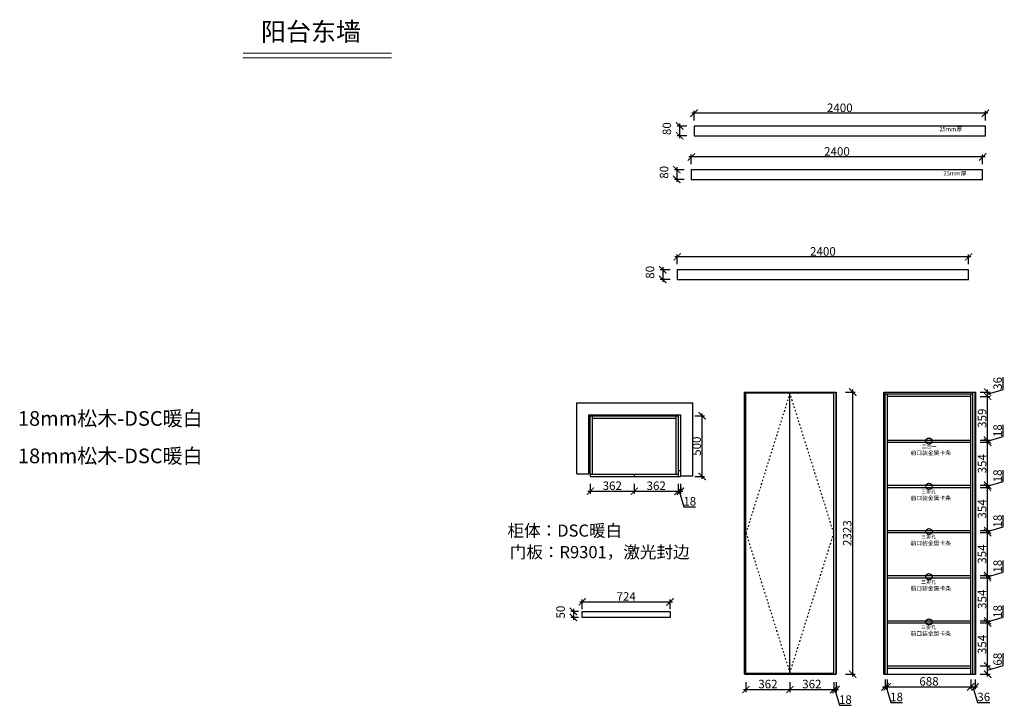
# Model space of a CAD drawing. Units: millimetres. Extents: x 105214 to 113325, y -172084 to -159384.
# Drawn here: x 105214 to 113325, y -165036 to -159384 of the extents above; entities that cross this region are included whole.
import ezdxf

# ---------------------------------------------------------------- set-up
doc = ezdxf.new("R2010")
doc.units = ezdxf.units.MM
doc.header["$PDMODE"] = 35
doc.header["$PDSIZE"] = -20
doc.linetypes.add('ACAD_ISO03W100', pattern=[30, 12, -18])
doc.layers.add('1', color=7, linetype='Continuous', lineweight=20)
for name, color, linetype in [('墙体', 4, 'Continuous'), ('开门方向', 8, 'ACAD_ISO03W100'), ('门板', 3, 'Continuous')]:
    doc.layers.add(name, color=color, linetype=linetype)
doc.styles.get("Standard").update_dxf_attribs({"font": 'arial.ttf'})
doc.dimstyles.new('ISO-25', dxfattribs={"dimtxt": 70, "dimasz": 60, "dimexe": 20, "dimexo": 30, "dimtad": 1, "dimdec": 0, "dimdsep": 46, "dimtxsty": 'Standard', "dimblk": 'ARCHTICK', "dimcen": 2.5, "dimdle": 20, "dimclrd": 1, "dimclre": 1, "dimclrt": 1, "dimadec": 0, "dimazin": 0, "dimtfac": 1, "dimtdec": 0, "dimtmove": 1, "dimatfit": 3, "dimfxl": 40, "dimfxlon": 1, "dimarcsym": 0})

# ---------------------------------------------------------------- blocks, each defined once
blk = doc.blocks.new('_ArchTick')
at = {"color": 0, "linetype": 'ByBlock', "const_width": 0.15}
blk.add_lwpolyline([(-0.5, -0.5), (0.5, 0.5)], dxfattribs=at)
blk = doc.blocks.new('*D3')
at = {"color": 1, "lineweight": -2, "transparency": 16777216}
for p, q in [((109894.8, -163265.9), (110296.8, -163265.9)), ((109914.8, -163205.9), (109914.8, -163285.9)), ((110276.8, -163205.9), (110276.8, -163285.9))]:
    blk.add_line(p, q, dxfattribs=at)
at = {"layer": 'Defpoints', "color": 0, "transparency": 16777216}
for p in [(109914.8, -163145), (110276.8, -163145), (110276.8, -163265.9)]:
    blk.add_point(p, dxfattribs=at)
at = {"color": 1, "lineweight": -2, "transparency": 16777216, "xscale": 60, "yscale": 60, "zscale": 60, "rotation": 180}
blk.add_blockref('_ArchTick', (109914.8, -163265.9), dxfattribs=at)
at = {"color": 1, "lineweight": -2, "transparency": 16777216, "xscale": 60, "yscale": 60, "zscale": 60}
blk.add_blockref('_ArchTick', (110276.8, -163265.9), dxfattribs=at)
at = {"color": 1, "transparency": 16777216, "insert": (110095.8, -163229.5), "char_height": 70, "attachment_point": 5}
blk.add_mtext('362', dxfattribs=at)
blk = doc.blocks.new('*D4')
at = {"color": 1, "lineweight": -2, "transparency": 16777216}
for p, q in [((110256.8, -163265.9), (110658.8, -163265.9)), ((110276.8, -163205.9), (110276.8, -163285.9)), ((110638.8, -163205.9), (110638.8, -163285.9))]:
    blk.add_line(p, q, dxfattribs=at)
at = {"layer": 'Defpoints', "color": 0, "transparency": 16777216}
for p in [(110276.8, -163145), (110638.8, -163145), (110638.8, -163265.9)]:
    blk.add_point(p, dxfattribs=at)
at = {"color": 1, "lineweight": -2, "transparency": 16777216, "xscale": 60, "yscale": 60, "zscale": 60, "rotation": 180}
blk.add_blockref('_ArchTick', (110276.8, -163265.9), dxfattribs=at)
at = {"color": 1, "lineweight": -2, "transparency": 16777216, "xscale": 60, "yscale": 60, "zscale": 60}
blk.add_blockref('_ArchTick', (110638.8, -163265.9), dxfattribs=at)
at = {"color": 1, "transparency": 16777216, "insert": (110457.8, -163229.5), "char_height": 70, "attachment_point": 5}
blk.add_mtext('362', dxfattribs=at)
blk = doc.blocks.new('*D5')
at = {"color": 1, "lineweight": -2, "transparency": 16777216}
for p, q in [((110618.8, -163265.9), (110676.8, -163265.9)), ((110638.8, -163205.9), (110638.8, -163285.9)), ((110647.8, -163265.9), (110686.2, -163394)), ((110656.8, -163205.9), (110656.8, -163285.9)), ((110686.2, -163394), (110781.3, -163394))]:
    blk.add_line(p, q, dxfattribs=at)
at = {"layer": 'Defpoints', "color": 0, "transparency": 16777216}
for p in [(110638.8, -163145), (110656.8, -163145), (110656.8, -163265.9)]:
    blk.add_point(p, dxfattribs=at)
at = {"color": 1, "lineweight": -2, "transparency": 16777216, "xscale": 60, "yscale": 60, "zscale": 60, "rotation": 180}
blk.add_blockref('_ArchTick', (110638.8, -163265.9), dxfattribs=at)
at = {"color": 1, "lineweight": -2, "transparency": 16777216, "xscale": 60, "yscale": 60, "zscale": 60}
blk.add_blockref('_ArchTick', (110656.8, -163265.9), dxfattribs=at)
at = {"color": 1, "transparency": 16777216, "insert": (110733.8, -163357.7), "char_height": 70, "attachment_point": 5}
blk.add_mtext('18', dxfattribs=at)
blk = doc.blocks.new('*D6')
at = {"color": 1, "lineweight": -2, "transparency": 16777216}
for p, q in [((110836.3, -163165), (110836.3, -162625)), ((110776.3, -162645), (110856.3, -162645)), ((110776.3, -163145), (110856.3, -163145))]:
    blk.add_line(p, q, dxfattribs=at)
at = {"layer": 'Defpoints', "color": 0, "transparency": 16777216}
for p in [(110638.8, -162645), (110836.3, -162645), (110638.8, -163145)]:
    blk.add_point(p, dxfattribs=at)
at = {"color": 1, "lineweight": -2, "transparency": 16777216, "xscale": 60, "yscale": 60, "zscale": 60}
for p, rotation in [((110836.3, -162645), 90), ((110836.3, -163145), 270)]:
    blk.add_blockref('_ArchTick', p, dxfattribs=dict(at, rotation=rotation))
at = {"color": 1, "transparency": 16777216, "insert": (110800, -162895), "char_height": 70, "attachment_point": 5, "rotation": 90}
blk.add_mtext('500', dxfattribs=at)
blk = doc.blocks.new('*D7')
at = {"color": 1, "lineweight": -2, "transparency": 16777216}
for p, q in [((111177.1, -164898.7), (111579.1, -164898.7)), ((111197.1, -164838.7), (111197.1, -164918.7)), ((111559.1, -164838.7), (111559.1, -164918.7))]:
    blk.add_line(p, q, dxfattribs=at)
at = {"layer": 'Defpoints', "color": 0, "transparency": 16777216}
for p in [(111197.1, -164772.3), (111559.1, -164762.3), (111559.1, -164898.7)]:
    blk.add_point(p, dxfattribs=at)
at = {"color": 1, "lineweight": -2, "transparency": 16777216, "xscale": 60, "yscale": 60, "zscale": 60, "rotation": 180}
blk.add_blockref('_ArchTick', (111197.1, -164898.7), dxfattribs=at)
at = {"color": 1, "lineweight": -2, "transparency": 16777216, "xscale": 60, "yscale": 60, "zscale": 60}
blk.add_blockref('_ArchTick', (111559.1, -164898.7), dxfattribs=at)
at = {"color": 1, "transparency": 16777216, "insert": (111378.1, -164862.3), "char_height": 70, "attachment_point": 5}
blk.add_mtext('362', dxfattribs=at)
blk = doc.blocks.new('*D8')
at = {"color": 1, "lineweight": -2, "transparency": 16777216}
for p, q in [((111539.1, -164898.7), (111941.1, -164898.7)), ((111559.1, -164838.7), (111559.1, -164918.7)), ((111921.1, -164838.7), (111921.1, -164918.7))]:
    blk.add_line(p, q, dxfattribs=at)
at = {"layer": 'Defpoints', "color": 0, "transparency": 16777216}
for p in [(111559.1, -164762.3), (111921.1, -164762.3), (111921.1, -164898.7)]:
    blk.add_point(p, dxfattribs=at)
at = {"color": 1, "lineweight": -2, "transparency": 16777216, "xscale": 60, "yscale": 60, "zscale": 60, "rotation": 180}
blk.add_blockref('_ArchTick', (111559.1, -164898.7), dxfattribs=at)
at = {"color": 1, "lineweight": -2, "transparency": 16777216, "xscale": 60, "yscale": 60, "zscale": 60}
blk.add_blockref('_ArchTick', (111921.1, -164898.7), dxfattribs=at)
at = {"color": 1, "transparency": 16777216, "insert": (111740.1, -164862.3), "char_height": 70, "attachment_point": 5}
blk.add_mtext('362', dxfattribs=at)
blk = doc.blocks.new('*D9')
at = {"color": 1, "lineweight": -2, "transparency": 16777216}
for p, q in [((111901.1, -164898.7), (111959.1, -164898.7)), ((111921.1, -164838.7), (111921.1, -164918.7)), ((111930.1, -164898.7), (111968.5, -165026.8)), ((111939.1, -164838.7), (111939.1, -164918.7)), ((111968.5, -165026.8), (112063.6, -165026.8))]:
    blk.add_line(p, q, dxfattribs=at)
at = {"layer": 'Defpoints', "color": 0, "transparency": 16777216}
for p in [(111921.1, -164762.3), (111939.1, -164772.3), (111939.1, -164898.7)]:
    blk.add_point(p, dxfattribs=at)
at = {"color": 1, "lineweight": -2, "transparency": 16777216, "xscale": 60, "yscale": 60, "zscale": 60, "rotation": 180}
blk.add_blockref('_ArchTick', (111921.1, -164898.7), dxfattribs=at)
at = {"color": 1, "lineweight": -2, "transparency": 16777216, "xscale": 60, "yscale": 60, "zscale": 60}
blk.add_blockref('_ArchTick', (111939.1, -164898.7), dxfattribs=at)
at = {"color": 1, "transparency": 16777216, "insert": (112016.1, -164990.5), "char_height": 70, "attachment_point": 5}
blk.add_mtext('18', dxfattribs=at)
blk = doc.blocks.new('*D10')
at = {"color": 1, "lineweight": -2, "transparency": 16777216}
for p, q in [((112016.7, -162449.3), (112096.7, -162449.3)), ((112076.7, -164792.3), (112076.7, -162429.3)), ((112016.7, -164772.3), (112096.7, -164772.3))]:
    blk.add_line(p, q, dxfattribs=at)
at = {"layer": 'Defpoints', "color": 0, "transparency": 16777216}
for p in [(111197.1, -162449.3), (112076.7, -162449.3), (111197.1, -164772.3)]:
    blk.add_point(p, dxfattribs=at)
at = {"color": 1, "lineweight": -2, "transparency": 16777216, "xscale": 60, "yscale": 60, "zscale": 60}
for p, rotation in [((112076.7, -162449.3), 90), ((112076.7, -164772.3), 270)]:
    blk.add_blockref('_ArchTick', p, dxfattribs=dict(at, rotation=rotation))
at = {"color": 1, "transparency": 16777216, "insert": (112040.3, -163610.8), "char_height": 70, "attachment_point": 5, "rotation": 90}
blk.add_mtext('2323', dxfattribs=at)
blk = doc.blocks.new('ASDFA')
blk.add_circle((48974.3, -7426.8), 25)
at = {"insert": (48909.2, -7455.6), "char_height": 30, "attachment_point": 1}
blk.add_mtext_dynamic_manual_height_columns('{\\fSimSun|b0|i0|c134|p2;三排孔}', width=472.59, gutter_width=12.5, heights=[0], dxfattribs=at)
blk = doc.blocks.new('DASFDAS')
blk.add_circle((48974.3, -7569.5), 25)
at = {"insert": (48913.3, -7598.4), "char_height": 30, "attachment_point": 1}
blk.add_mtext_dynamic_manual_height_columns('{\\fSimSun|b0|i0|c134|p2;二合一}', width=472.59, gutter_width=12.5, heights=[0], dxfattribs=at)
blk = doc.blocks.new('*D11')
at = {"color": 1, "lineweight": -2, "transparency": 16777216}
for p, q in [((112343, -164816.6), (112343, -164896.6)), ((112361, -164816.6), (112361, -164896.6)), ((112323, -164876.6), (112381, -164876.6)), ((112352, -164876.6), (112390.4, -165004.8)), ((112390.4, -165004.8), (112485.5, -165004.8))]:
    blk.add_line(p, q, dxfattribs=at)
at = {"layer": 'Defpoints', "color": 0, "transparency": 16777216}
for p in [(112343, -164772.3), (112361, -164772.3), (112361, -164876.6)]:
    blk.add_point(p, dxfattribs=at)
at = {"color": 1, "lineweight": -2, "transparency": 16777216, "xscale": 60, "yscale": 60, "zscale": 60, "rotation": 180}
blk.add_blockref('_ArchTick', (112343, -164876.6), dxfattribs=at)
at = {"color": 1, "lineweight": -2, "transparency": 16777216, "xscale": 60, "yscale": 60, "zscale": 60}
blk.add_blockref('_ArchTick', (112361, -164876.6), dxfattribs=at)
at = {"color": 1, "transparency": 16777216, "insert": (112437.9, -164968.4), "char_height": 70, "attachment_point": 5}
blk.add_mtext('18', dxfattribs=at)
blk = doc.blocks.new('*D12')
at = {"color": 1, "lineweight": -2, "transparency": 16777216}
for p, q in [((112361, -164816.6), (112361, -164896.6)), ((113049, -164816.6), (113049, -164896.6)), ((112341, -164876.6), (113069, -164876.6))]:
    blk.add_line(p, q, dxfattribs=at)
at = {"layer": 'Defpoints', "color": 0, "transparency": 16777216}
for p in [(112361, -164772.3), (113049, -164772.3), (113049, -164876.6)]:
    blk.add_point(p, dxfattribs=at)
at = {"color": 1, "lineweight": -2, "transparency": 16777216, "xscale": 60, "yscale": 60, "zscale": 60, "rotation": 180}
blk.add_blockref('_ArchTick', (112361, -164876.6), dxfattribs=at)
at = {"color": 1, "lineweight": -2, "transparency": 16777216, "xscale": 60, "yscale": 60, "zscale": 60}
blk.add_blockref('_ArchTick', (113049, -164876.6), dxfattribs=at)
at = {"color": 1, "transparency": 16777216, "insert": (112705, -164840.3), "char_height": 70, "attachment_point": 5}
blk.add_mtext('688', dxfattribs=at)
blk = doc.blocks.new('*D13')
at = {"color": 1, "lineweight": -2, "transparency": 16777216}
for p, q in [((113049, -164816.6), (113049, -164896.6)), ((113085, -164816.6), (113085, -164896.6)), ((113029, -164876.6), (113105, -164876.6)), ((113067, -164876.6), (113105.4, -165004.9)), ((113105.4, -165004.9), (113206.9, -165004.9))]:
    blk.add_line(p, q, dxfattribs=at)
at = {"layer": 'Defpoints', "color": 0, "transparency": 16777216}
for p in [(113049, -164772.3), (113085, -164772.3), (113085, -164876.6)]:
    blk.add_point(p, dxfattribs=at)
at = {"color": 1, "lineweight": -2, "transparency": 16777216, "xscale": 60, "yscale": 60, "zscale": 60, "rotation": 180}
blk.add_blockref('_ArchTick', (113049, -164876.6), dxfattribs=at)
at = {"color": 1, "lineweight": -2, "transparency": 16777216, "xscale": 60, "yscale": 60, "zscale": 60}
blk.add_blockref('_ArchTick', (113085, -164876.6), dxfattribs=at)
at = {"color": 1, "transparency": 16777216, "insert": (113156.1, -164968.5), "char_height": 70, "attachment_point": 5}
blk.add_mtext('36', dxfattribs=at)
blk = doc.blocks.new('*D14')
at = {"color": 1, "lineweight": -2, "transparency": 16777216}
for p, q in [((113315.8, -164699.8), (113315.8, -164597.8)), ((113127.6, -164704.3), (113207.6, -164704.3)), ((113187.6, -164792.3), (113187.6, -164684.3)), ((113187.6, -164738.3), (113315.8, -164699.8)), ((113127.6, -164772.3), (113207.6, -164772.3))]:
    blk.add_line(p, q, dxfattribs=at)
at = {"layer": 'Defpoints', "color": 0, "transparency": 16777216}
for p in [(113049, -164704.3), (113187.6, -164704.3), (113049, -164772.3)]:
    blk.add_point(p, dxfattribs=at)
at = {"color": 1, "lineweight": -2, "transparency": 16777216, "xscale": 60, "yscale": 60, "zscale": 60}
for p, rotation in [((113187.6, -164704.3), 90), ((113187.6, -164772.3), 270)]:
    blk.add_blockref('_ArchTick', p, dxfattribs=dict(at, rotation=rotation))
at = {"color": 1, "transparency": 16777216, "insert": (113279.4, -164648.8), "char_height": 70, "attachment_point": 5, "rotation": 90}
blk.add_mtext('68', dxfattribs=at)
blk = doc.blocks.new('*D15')
at = {"color": 1, "lineweight": -2, "transparency": 16777216}
for p, q in [((113187.6, -164724.3), (113187.6, -164330.3)), ((113127.6, -164350.3), (113207.6, -164350.3)), ((113127.6, -164704.3), (113207.6, -164704.3))]:
    blk.add_line(p, q, dxfattribs=at)
at = {"layer": 'Defpoints', "color": 0, "transparency": 16777216}
for p in [(113049, -164350.3), (113187.6, -164350.3), (113049, -164704.3)]:
    blk.add_point(p, dxfattribs=at)
at = {"color": 1, "lineweight": -2, "transparency": 16777216, "xscale": 60, "yscale": 60, "zscale": 60}
for p, rotation in [((113187.6, -164350.3), 90), ((113187.6, -164704.3), 270)]:
    blk.add_blockref('_ArchTick', p, dxfattribs=dict(at, rotation=rotation))
at = {"color": 1, "transparency": 16777216, "insert": (113151.2, -164527.3), "char_height": 70, "attachment_point": 5, "rotation": 90}
blk.add_mtext('354', dxfattribs=at)
blk = doc.blocks.new('*D16')
at = {"color": 1, "lineweight": -2, "transparency": 16777216}
for p, q in [((113315.8, -164302.8), (113315.8, -164207.8)), ((113127.6, -164332.3), (113207.6, -164332.3)), ((113187.6, -164341.3), (113315.8, -164302.8)), ((113187.6, -164370.3), (113187.6, -164312.3)), ((113127.6, -164350.3), (113207.6, -164350.3))]:
    blk.add_line(p, q, dxfattribs=at)
at = {"layer": 'Defpoints', "color": 0, "transparency": 16777216}
for p in [(113049, -164332.3), (113187.6, -164332.3), (113049, -164350.3)]:
    blk.add_point(p, dxfattribs=at)
at = {"color": 1, "lineweight": -2, "transparency": 16777216, "xscale": 60, "yscale": 60, "zscale": 60}
for p, rotation in [((113187.6, -164332.3), 90), ((113187.6, -164350.3), 270)]:
    blk.add_blockref('_ArchTick', p, dxfattribs=dict(at, rotation=rotation))
at = {"color": 1, "transparency": 16777216, "insert": (113279.4, -164255.3), "char_height": 70, "attachment_point": 5, "rotation": 90}
blk.add_mtext('18', dxfattribs=at)
blk = doc.blocks.new('*D17')
at = {"color": 1, "lineweight": -2, "transparency": 16777216}
for p, q in [((113127.6, -163978.3), (113207.6, -163978.3)), ((113187.6, -164352.3), (113187.6, -163958.3)), ((113127.6, -164332.3), (113207.6, -164332.3))]:
    blk.add_line(p, q, dxfattribs=at)
at = {"layer": 'Defpoints', "color": 0, "transparency": 16777216}
for p in [(113049, -163978.3), (113187.6, -163978.3), (113049, -164332.3)]:
    blk.add_point(p, dxfattribs=at)
at = {"color": 1, "lineweight": -2, "transparency": 16777216, "xscale": 60, "yscale": 60, "zscale": 60}
for p, rotation in [((113187.6, -163978.3), 90), ((113187.6, -164332.3), 270)]:
    blk.add_blockref('_ArchTick', p, dxfattribs=dict(at, rotation=rotation))
at = {"color": 1, "transparency": 16777216, "insert": (113151.2, -164155.3), "char_height": 70, "attachment_point": 5, "rotation": 90}
blk.add_mtext('354', dxfattribs=at)
blk = doc.blocks.new('*D18')
at = {"color": 1, "lineweight": -2, "transparency": 16777216}
for p, q in [((113315.8, -163930.8), (113315.8, -163835.8)), ((113127.6, -163960.3), (113207.6, -163960.3)), ((113127.6, -163978.3), (113207.6, -163978.3)), ((113187.6, -163969.3), (113315.8, -163930.8)), ((113187.6, -163998.3), (113187.6, -163940.3))]:
    blk.add_line(p, q, dxfattribs=at)
at = {"layer": 'Defpoints', "color": 0, "transparency": 16777216}
for p in [(113049, -163960.3), (113049, -163978.3), (113187.6, -163960.3)]:
    blk.add_point(p, dxfattribs=at)
at = {"color": 1, "lineweight": -2, "transparency": 16777216, "xscale": 60, "yscale": 60, "zscale": 60}
for p, rotation in [((113187.6, -163960.3), 90), ((113187.6, -163978.3), 270)]:
    blk.add_blockref('_ArchTick', p, dxfattribs=dict(at, rotation=rotation))
at = {"color": 1, "transparency": 16777216, "insert": (113279.4, -163883.3), "char_height": 70, "attachment_point": 5, "rotation": 90}
blk.add_mtext('18', dxfattribs=at)
blk = doc.blocks.new('*D19')
at = {"color": 1, "lineweight": -2, "transparency": 16777216}
for p, q in [((113187.6, -163980.3), (113187.6, -163586.3)), ((113127.6, -163606.3), (113207.6, -163606.3)), ((113127.6, -163960.3), (113207.6, -163960.3))]:
    blk.add_line(p, q, dxfattribs=at)
at = {"layer": 'Defpoints', "color": 0, "transparency": 16777216}
for p in [(113049, -163606.3), (113187.6, -163606.3), (113049, -163960.3)]:
    blk.add_point(p, dxfattribs=at)
at = {"color": 1, "lineweight": -2, "transparency": 16777216, "xscale": 60, "yscale": 60, "zscale": 60}
for p, rotation in [((113187.6, -163606.3), 90), ((113187.6, -163960.3), 270)]:
    blk.add_blockref('_ArchTick', p, dxfattribs=dict(at, rotation=rotation))
at = {"color": 1, "transparency": 16777216, "insert": (113151.2, -163783.3), "char_height": 70, "attachment_point": 5, "rotation": 90}
blk.add_mtext('354', dxfattribs=at)
blk = doc.blocks.new('*D20')
at = {"color": 1, "lineweight": -2, "transparency": 16777216}
for p, q in [((113315.8, -163558.8), (113315.8, -163463.8)), ((113127.6, -163588.3), (113207.6, -163588.3)), ((113187.6, -163597.3), (113315.8, -163558.8)), ((113187.6, -163626.3), (113187.6, -163568.3)), ((113127.6, -163606.3), (113207.6, -163606.3))]:
    blk.add_line(p, q, dxfattribs=at)
at = {"layer": 'Defpoints', "color": 0, "transparency": 16777216}
for p in [(113049, -163588.3), (113187.6, -163588.3), (113049, -163606.3)]:
    blk.add_point(p, dxfattribs=at)
at = {"color": 1, "lineweight": -2, "transparency": 16777216, "xscale": 60, "yscale": 60, "zscale": 60}
for p, rotation in [((113187.6, -163588.3), 90), ((113187.6, -163606.3), 270)]:
    blk.add_blockref('_ArchTick', p, dxfattribs=dict(at, rotation=rotation))
at = {"color": 1, "transparency": 16777216, "insert": (113279.4, -163511.3), "char_height": 70, "attachment_point": 5, "rotation": 90}
blk.add_mtext('18', dxfattribs=at)
blk = doc.blocks.new('*D21')
at = {"color": 1, "lineweight": -2, "transparency": 16777216}
for p, q in [((113127.6, -163234.3), (113207.6, -163234.3)), ((113187.6, -163608.3), (113187.6, -163214.3)), ((113127.6, -163588.3), (113207.6, -163588.3))]:
    blk.add_line(p, q, dxfattribs=at)
at = {"layer": 'Defpoints', "color": 0, "transparency": 16777216}
for p in [(113049, -163234.3), (113187.6, -163234.3), (113049, -163588.3)]:
    blk.add_point(p, dxfattribs=at)
at = {"color": 1, "lineweight": -2, "transparency": 16777216, "xscale": 60, "yscale": 60, "zscale": 60}
for p, rotation in [((113187.6, -163234.3), 90), ((113187.6, -163588.3), 270)]:
    blk.add_blockref('_ArchTick', p, dxfattribs=dict(at, rotation=rotation))
at = {"color": 1, "transparency": 16777216, "insert": (113151.2, -163411.3), "char_height": 70, "attachment_point": 5, "rotation": 90}
blk.add_mtext('354', dxfattribs=at)
blk = doc.blocks.new('*D22')
at = {"color": 1, "lineweight": -2, "transparency": 16777216}
for p, q in [((113315.8, -163186.8), (113315.8, -163091.8)), ((113187.6, -163225.3), (113315.8, -163186.8)), ((113187.6, -163254.3), (113187.6, -163196.3)), ((113127.6, -163216.3), (113207.6, -163216.3)), ((113127.6, -163234.3), (113207.6, -163234.3))]:
    blk.add_line(p, q, dxfattribs=at)
at = {"layer": 'Defpoints', "color": 0, "transparency": 16777216}
for p in [(113049, -163216.3), (113049, -163234.3), (113187.6, -163216.3)]:
    blk.add_point(p, dxfattribs=at)
at = {"color": 1, "lineweight": -2, "transparency": 16777216, "xscale": 60, "yscale": 60, "zscale": 60}
for p, rotation in [((113187.6, -163216.3), 90), ((113187.6, -163234.3), 270)]:
    blk.add_blockref('_ArchTick', p, dxfattribs=dict(at, rotation=rotation))
at = {"color": 1, "transparency": 16777216, "insert": (113279.4, -163139.3), "char_height": 70, "attachment_point": 5, "rotation": 90}
blk.add_mtext('18', dxfattribs=at)
blk = doc.blocks.new('*D23')
at = {"color": 1, "lineweight": -2, "transparency": 16777216}
for p, q in [((113127.6, -162862.3), (113207.6, -162862.3)), ((113187.6, -163236.3), (113187.6, -162842.3)), ((113127.6, -163216.3), (113207.6, -163216.3))]:
    blk.add_line(p, q, dxfattribs=at)
at = {"layer": 'Defpoints', "color": 0, "transparency": 16777216}
for p in [(113049, -162862.3), (113187.6, -162862.3), (113049, -163216.3)]:
    blk.add_point(p, dxfattribs=at)
at = {"color": 1, "lineweight": -2, "transparency": 16777216, "xscale": 60, "yscale": 60, "zscale": 60}
for p, rotation in [((113187.6, -162862.3), 90), ((113187.6, -163216.3), 270)]:
    blk.add_blockref('_ArchTick', p, dxfattribs=dict(at, rotation=rotation))
at = {"color": 1, "transparency": 16777216, "insert": (113151.2, -163039.3), "char_height": 70, "attachment_point": 5, "rotation": 90}
blk.add_mtext('354', dxfattribs=at)
blk = doc.blocks.new('*D24')
at = {"color": 1, "lineweight": -2, "transparency": 16777216}
for p, q in [((113315.8, -162814.8), (113315.8, -162719.8)), ((113127.6, -162844.3), (113207.6, -162844.3)), ((113127.6, -162862.3), (113207.6, -162862.3)), ((113187.6, -162853.3), (113315.8, -162814.8)), ((113187.6, -162882.3), (113187.6, -162824.3))]:
    blk.add_line(p, q, dxfattribs=at)
at = {"layer": 'Defpoints', "color": 0, "transparency": 16777216}
for p in [(113049, -162844.3), (113049, -162862.3), (113187.6, -162844.3)]:
    blk.add_point(p, dxfattribs=at)
at = {"color": 1, "lineweight": -2, "transparency": 16777216, "xscale": 60, "yscale": 60, "zscale": 60}
for p, rotation in [((113187.6, -162844.3), 90), ((113187.6, -162862.3), 270)]:
    blk.add_blockref('_ArchTick', p, dxfattribs=dict(at, rotation=rotation))
at = {"color": 1, "transparency": 16777216, "insert": (113279.4, -162767.3), "char_height": 70, "attachment_point": 5, "rotation": 90}
blk.add_mtext('18', dxfattribs=at)
blk = doc.blocks.new('*D25')
at = {"color": 1, "lineweight": -2, "transparency": 16777216}
for p, q in [((113187.6, -162864.3), (113187.6, -162465.3)), ((113127.6, -162485.3), (113207.6, -162485.3)), ((113127.6, -162844.3), (113207.6, -162844.3))]:
    blk.add_line(p, q, dxfattribs=at)
at = {"layer": 'Defpoints', "color": 0, "transparency": 16777216}
for p in [(113049, -162485.3), (113187.6, -162485.3), (113049, -162844.3)]:
    blk.add_point(p, dxfattribs=at)
at = {"color": 1, "lineweight": -2, "transparency": 16777216, "xscale": 60, "yscale": 60, "zscale": 60}
for p, rotation in [((113187.6, -162485.3), 90), ((113187.6, -162844.3), 270)]:
    blk.add_blockref('_ArchTick', p, dxfattribs=dict(at, rotation=rotation))
at = {"color": 1, "transparency": 16777216, "insert": (113151.2, -162664.8), "char_height": 70, "attachment_point": 5, "rotation": 90}
blk.add_mtext('359', dxfattribs=at)
blk = doc.blocks.new('*D26')
at = {"color": 1, "lineweight": -2, "transparency": 16777216}
for p, q in [((113315.9, -162428.8), (113315.9, -162327.4)), ((113127.6, -162449.3), (113207.6, -162449.3)), ((113187.6, -162467.3), (113315.9, -162428.8)), ((113187.6, -162505.3), (113187.6, -162429.3)), ((113127.6, -162485.3), (113207.6, -162485.3))]:
    blk.add_line(p, q, dxfattribs=at)
at = {"layer": 'Defpoints', "color": 0, "transparency": 16777216}
for p in [(113067, -162449.3), (113187.6, -162449.3), (113049, -162485.3)]:
    blk.add_point(p, dxfattribs=at)
at = {"color": 1, "lineweight": -2, "transparency": 16777216, "xscale": 60, "yscale": 60, "zscale": 60}
for p, rotation in [((113187.6, -162449.3), 90), ((113187.6, -162485.3), 270)]:
    blk.add_blockref('_ArchTick', p, dxfattribs=dict(at, rotation=rotation))
at = {"color": 1, "transparency": 16777216, "insert": (113279.5, -162378.1), "char_height": 70, "attachment_point": 5, "rotation": 90}
blk.add_mtext('36', dxfattribs=at)
blk = doc.blocks.new('*D32')
at = {"color": 1, "lineweight": -2, "transparency": 16777216}
for p, q in [((109848.4, -164236.7), (109848.4, -164156.7)), ((110572.4, -164236.7), (110572.4, -164156.7)), ((109828.4, -164176.7), (110592.4, -164176.7))]:
    blk.add_line(p, q, dxfattribs=at)
at = {"layer": 'Defpoints', "color": 0, "transparency": 16777216}
for p in [(110572.4, -164176.7), (109848.4, -164304.7), (110572.4, -164304.7)]:
    blk.add_point(p, dxfattribs=at)
at = {"color": 1, "lineweight": -2, "transparency": 16777216, "xscale": 60, "yscale": 60, "zscale": 60, "rotation": 180}
blk.add_blockref('_ArchTick', (109848.4, -164176.7), dxfattribs=at)
at = {"color": 1, "lineweight": -2, "transparency": 16777216, "xscale": 60, "yscale": 60, "zscale": 60}
blk.add_blockref('_ArchTick', (110572.4, -164176.7), dxfattribs=at)
at = {"color": 1, "transparency": 16777216, "insert": (110210.4, -164140.9), "char_height": 70, "attachment_point": 5}
blk.add_mtext('724', dxfattribs=at)
blk = doc.blocks.new('*D33')
at = {"color": 1, "lineweight": -2, "transparency": 16777216}
for p, q in [((109775.5, -164234.7), (109775.5, -164324.7)), ((109818.4, -164254.7), (109755.5, -164254.7)), ((109818.4, -164304.7), (109755.5, -164304.7))]:
    blk.add_line(p, q, dxfattribs=at)
at = {"layer": 'Defpoints', "color": 0, "transparency": 16777216}
for p in [(109775.5, -164304.7), (109848.4, -164254.7), (109848.4, -164304.7)]:
    blk.add_point(p, dxfattribs=at)
at = {"color": 1, "lineweight": -2, "transparency": 16777216, "xscale": 60, "yscale": 60, "zscale": 60}
for p, rotation in [((109775.5, -164254.7), 90), ((109775.5, -164304.7), 270)]:
    blk.add_blockref('_ArchTick', p, dxfattribs=dict(at, rotation=rotation))
at = {"color": 1, "transparency": 16777216, "insert": (109679.1, -164261.1), "char_height": 70, "attachment_point": 5, "rotation": 90}
blk.add_mtext('50', dxfattribs=at)
blk = doc.blocks.new('*D46')
at = {"color": 1, "lineweight": -2, "transparency": 16777216}
for p, q in [((110631, -161396.9), (110631, -161316.9)), ((113031, -161396.9), (113031, -161316.9)), ((113051, -161336.9), (110611, -161336.9))]:
    blk.add_line(p, q, dxfattribs=at)
at = {"layer": 'Defpoints', "color": 0, "transparency": 16777216}
for p in [(110631, -161336.9), (110631, -161441.9), (113031, -161441.9)]:
    blk.add_point(p, dxfattribs=at)
at = {"color": 1, "lineweight": -2, "transparency": 16777216, "xscale": 60, "yscale": 60, "zscale": 60, "rotation": 180}
blk.add_blockref('_ArchTick', (110631, -161336.9), dxfattribs=at)
at = {"color": 1, "lineweight": -2, "transparency": 16777216, "xscale": 60, "yscale": 60, "zscale": 60}
blk.add_blockref('_ArchTick', (113031, -161336.9), dxfattribs=at)
at = {"color": 1, "transparency": 16777216, "insert": (111831, -161300.5), "char_height": 70, "attachment_point": 5}
blk.add_mtext('2400', dxfattribs=at)
blk = doc.blocks.new('*D47')
at = {"color": 1, "lineweight": -2, "transparency": 16777216}
for p, q in [((110571.7, -161441.9), (110491.7, -161441.9)), ((110511.7, -161421.9), (110511.7, -161541.9)), ((110571.7, -161521.9), (110491.7, -161521.9))]:
    blk.add_line(p, q, dxfattribs=at)
at = {"layer": 'Defpoints', "color": 0, "transparency": 16777216}
for p in [(110631, -161441.9), (110511.7, -161521.9), (110631, -161521.9)]:
    blk.add_point(p, dxfattribs=at)
at = {"color": 1, "lineweight": -2, "transparency": 16777216, "xscale": 60, "yscale": 60, "zscale": 60}
for p, rotation in [((110511.7, -161441.9), 90), ((110511.7, -161521.9), 270)]:
    blk.add_blockref('_ArchTick', p, dxfattribs=dict(at, rotation=rotation))
at = {"color": 1, "transparency": 16777216, "insert": (110415.4, -161463.3), "char_height": 70, "attachment_point": 5, "rotation": 90}
blk.add_mtext('80', dxfattribs=at)
blk = doc.blocks.new('*D48')
at = {"color": 1, "lineweight": -2, "transparency": 16777216}
for p, q in [((113166.9, -160513.8), (110726.9, -160513.8)), ((110746.9, -160573.8), (110746.9, -160493.8)), ((113146.9, -160573.8), (113146.9, -160493.8))]:
    blk.add_line(p, q, dxfattribs=at)
at = {"layer": 'Defpoints', "color": 0, "transparency": 16777216}
for p in [(110746.9, -160513.8), (110746.9, -160618.8), (113146.9, -160618.8)]:
    blk.add_point(p, dxfattribs=at)
at = {"color": 1, "lineweight": -2, "transparency": 16777216, "xscale": 60, "yscale": 60, "zscale": 60, "rotation": 180}
blk.add_blockref('_ArchTick', (110746.9, -160513.8), dxfattribs=at)
at = {"color": 1, "lineweight": -2, "transparency": 16777216, "xscale": 60, "yscale": 60, "zscale": 60}
blk.add_blockref('_ArchTick', (113146.9, -160513.8), dxfattribs=at)
at = {"color": 1, "transparency": 16777216, "insert": (111946.9, -160477.4), "char_height": 70, "attachment_point": 5}
blk.add_mtext('2400', dxfattribs=at)
blk = doc.blocks.new('*D49')
at = {"color": 1, "lineweight": -2, "transparency": 16777216}
for p, q in [((110627.7, -160598.8), (110627.7, -160718.8)), ((110687.7, -160618.8), (110607.7, -160618.8)), ((110687.7, -160698.8), (110607.7, -160698.8))]:
    blk.add_line(p, q, dxfattribs=at)
at = {"layer": 'Defpoints', "color": 0, "transparency": 16777216}
for p in [(110746.9, -160618.8), (110627.7, -160698.8), (110746.9, -160698.8)]:
    blk.add_point(p, dxfattribs=at)
at = {"color": 1, "lineweight": -2, "transparency": 16777216, "xscale": 60, "yscale": 60, "zscale": 60}
for p, rotation in [((110627.7, -160618.8), 90), ((110627.7, -160698.8), 270)]:
    blk.add_blockref('_ArchTick', p, dxfattribs=dict(at, rotation=rotation))
at = {"color": 1, "transparency": 16777216, "insert": (110531.3, -160640.2), "char_height": 70, "attachment_point": 5, "rotation": 90}
blk.add_mtext('80', dxfattribs=at)
blk = doc.blocks.new('*D50')
at = {"color": 1, "lineweight": -2, "transparency": 16777216}
for p, q in [((113190.1, -160154.4), (110750.1, -160154.4)), ((110770.1, -160214.4), (110770.1, -160134.4)), ((113170.1, -160214.4), (113170.1, -160134.4))]:
    blk.add_line(p, q, dxfattribs=at)
at = {"layer": 'Defpoints', "color": 0, "transparency": 16777216}
for p in [(110770.1, -160154.4), (110770.1, -160259.5), (113170.1, -160259.5)]:
    blk.add_point(p, dxfattribs=at)
at = {"color": 1, "lineweight": -2, "transparency": 16777216, "xscale": 60, "yscale": 60, "zscale": 60, "rotation": 180}
blk.add_blockref('_ArchTick', (110770.1, -160154.4), dxfattribs=at)
at = {"color": 1, "lineweight": -2, "transparency": 16777216, "xscale": 60, "yscale": 60, "zscale": 60}
blk.add_blockref('_ArchTick', (113170.1, -160154.4), dxfattribs=at)
at = {"color": 1, "transparency": 16777216, "insert": (111970.1, -160118.1), "char_height": 70, "attachment_point": 5}
blk.add_mtext('2400', dxfattribs=at)
blk = doc.blocks.new('*D51')
at = {"color": 1, "lineweight": -2, "transparency": 16777216}
for p, q in [((110710.9, -160259.5), (110630.9, -160259.5)), ((110650.9, -160239.5), (110650.9, -160359.5)), ((110710.9, -160339.5), (110630.9, -160339.5))]:
    blk.add_line(p, q, dxfattribs=at)
at = {"layer": 'Defpoints', "color": 0, "transparency": 16777216}
for p in [(110770.1, -160259.5), (110650.9, -160339.5), (110770.1, -160339.5)]:
    blk.add_point(p, dxfattribs=at)
at = {"color": 1, "lineweight": -2, "transparency": 16777216, "xscale": 60, "yscale": 60, "zscale": 60}
for p, rotation in [((110650.9, -160259.5), 90), ((110650.9, -160339.5), 270)]:
    blk.add_blockref('_ArchTick', p, dxfattribs=dict(at, rotation=rotation))
at = {"color": 1, "transparency": 16777216, "insert": (110554.5, -160280.8), "char_height": 70, "attachment_point": 5, "rotation": 90}
blk.add_mtext('80', dxfattribs=at)

msp = doc.modelspace()

# ---------------------------------------------------------------- linework, layer by layer
for p, q in [((112343, -164772.3), (112343, -162449.3)), ((113067, -162467.3), (112343, -162467.3)), ((112361, -162467.3), (112361, -164772.3)), ((113049, -162485.3), (112361, -162485.3)), ((113049, -164772.3), (113049, -162467.3)), ((109914.8, -163125), (109914.8, -162645)), ((109914.8, -162645), (110638.8, -162645)), ((109932.8, -163125), (109932.8, -162645)), ((109932.8, -162663), (110620.8, -162663)), ((110620.8, -162645), (110620.8, -163125)), ((110638.8, -162645), (110638.8, -163095)), ((112361, -162844.3), (113049, -162844.3)), ((112361, -162862.3), (113049, -162862.3)), ((112361, -163216.3), (113049, -163216.3)), ((112361, -163234.3), (113049, -163234.3)), ((112361, -163588.3), (113049, -163588.3)), ((112361, -163606.3), (113049, -163606.3)), ((112361, -163960.3), (113049, -163960.3)), ((112361, -163978.3), (113049, -163978.3)), ((112361, -164332.3), (113049, -164332.3)), ((112361, -164350.3), (113049, -164350.3)), ((112361, -164704.3), (113049, -164704.3)), ((112361, -164722.3), (113049, -164722.3))]:
    msp.add_line(p, q)
for points in [[(110770.1, -160339.5), (113170.1, -160339.5), (113170.1, -160259.5), (110770.1, -160259.5)], [(110746.9, -160698.8), (113146.9, -160698.8), (113146.9, -160618.8), (110746.9, -160618.8)], [(110631, -161521.9), (113031, -161521.9), (113031, -161441.9), (110631, -161441.9)], [(109848.4, -164254.7), (110572.4, -164254.7), (110572.4, -164304.7), (109848.4, -164304.7)]]:
    msp.add_lwpolyline(points, close=True)
at = {"layer": '1'}
msp.add_line((107052.6, -159698.2), (108277.2, -159698.2), dxfattribs=at)
at = {"layer": '1', "const_width": 8.31}
msp.add_lwpolyline([(107052.6, -159659.9), (108277.2, -159659.9)], dxfattribs=at)
msp.add_lwpolyline([(107052.6, -159659.9), (108277.2, -159659.9)], dxfattribs=at)
at = {"layer": '墙体'}
for p, q in [((111186.1, -162449.3), (111941.1, -162449.3)), ((111186.1, -164772.3), (111186.1, -162449.3)), ((111941.1, -162449.3), (111941.1, -164772.3)), ((112332, -162449.3), (113087, -162449.3)), ((112332, -164772.3), (112332, -162449.3)), ((113087, -162449.3), (113087, -164772.3)), ((109803.8, -163123), (109803.8, -162538)), ((109803.8, -162538), (110758.8, -162538)), ((110758.8, -163138), (110758.8, -162538)), ((109903.8, -163123), (109903.8, -162638)), ((109903.8, -162638), (110658.8, -162638)), ((110658.8, -162638), (110658.8, -163138)), ((109803.8, -163123), (109903.8, -163123)), ((110658.8, -163138), (110758.8, -163138)), ((111186.1, -164772.3), (111941.1, -164772.3)), ((112332, -164772.3), (113087, -164772.3))]:
    msp.add_line(p, q, dxfattribs=at)
at = {"layer": '开门方向'}
msp.add_lwpolyline([(111559.1, -162456.3), (111197.1, -163609.3), (111559.1, -164762.3), (111921.1, -163610.8), (111559.1, -162456.3)], dxfattribs=at)
at = {"layer": '门板'}
for p, q in [((111197.1, -164772.3), (111197.1, -162449.3)), ((111197.1, -162456.3), (111921.1, -162456.3)), ((111559.1, -164762.3), (111559.1, -162456.3)), ((111921.1, -164772.3), (111921.1, -162449.3)), ((111939.1, -164772.3), (111939.1, -162449.3)), ((113067, -164772.3), (113067, -162449.3)), ((113085, -164772.3), (113085, -162449.3)), ((110638.8, -163095), (110656.8, -163095)), ((110638.8, -163095), (110638.8, -163145)), ((110656.8, -163095), (110656.8, -163145)), ((109914.8, -163125), (110638.8, -163125)), ((109914.8, -163125), (109914.8, -163145)), ((109914.8, -163145), (110656.8, -163145)), ((110276.8, -163125), (110276.8, -163145)), ((111197.1, -164762.3), (111921.1, -164762.3))]:
    msp.add_line(p, q, dxfattribs=at)

# ---------------------------------------------------------------- block references
for name, p in [('DASFDAS', (63730.7, -155283.8)), ('ASDFA', (63730.7, -155798.5)), ('ASDFA', (63730.7, -156170.5)), ('ASDFA', (63730.7, -156542.5)), ('ASDFA', (63730.7, -156914.5))]:
    msp.add_blockref(name, p)

# ---------------------------------------------------------------- texts
at = {"attachment_point": 1}
for s, width, insert, char_height in [('{\\fSimSun|b0|i0|c134|p2;25mm厚}', 758.441, (112789.5, -160266.8), 35), ('{\\fSimSun|b0|i0|c134|p2;25mm厚}', 758.441, (112824.2, -160631.4), 35), ('{\\fSimSun|b0|i0|c134|p2;前口装金属卡条}', 758.441, (112551.9, -162932.1), 35), ('{\\fSimSun|b0|i0|c134|p2;前口装金属卡条}', 758.441, (112551.9, -163304.1), 35), ('{\\fSimSun|b0|i0|c134|p2;柜体：DSC暖白}', 5008.244, (109232.7, -163539.8), 100), ('{\\fSimSun|b0|i0|c134|p2;前口装金属卡条}', 758.441, (112551.9, -163676.1), 35), ('{\\fSimSun|b0|i0|c134|p2;前口装金属卡条}', 758.441, (112551.9, -164048.1), 35), ('{\\fSimSun|b0|i0|c134|p2;前口装金属卡条}', 758.441, (112551.9, -164420.1), 35)]:
    msp.add_mtext_dynamic_manual_height_columns(s, width=width, gutter_width=12.5, heights=[0], dxfattribs=dict(at, insert=insert, char_height=char_height))
at = {"layer": '1', "insert": (107201.8, -159407.1), "char_height": 151.052, "attachment_point": 1}
msp.add_mtext_dynamic_manual_height_columns('{\\fSimSun|b0|i0|c134|p2;阳台东墙}', width=1264.548, gutter_width=12.5, heights=[0], dxfattribs=at)
at = {"layer": '1', "char_height": 120.841, "width": 1934.296, "attachment_point": 1}
for insert in [(105199.7, -162606.2), (105199.7, -162914.6)]:
    msp.add_mtext('{\\fSimSun|b0|i0|c134|p2;18mm松木-DSC暖白}', dxfattribs=dict(at, insert=insert))
at = {"layer": '门板', "insert": (109251.6, -163716.9), "char_height": 100, "attachment_point": 1}
msp.add_mtext_dynamic_manual_height_columns('{\\fSimSun|b0|i0|c134|p2;门板：R9301，激光封边}', width=5008.244, gutter_width=12.5, heights=[0], dxfattribs=at)

# ---------------------------------------------------------------- dimensions: what is measured, and where the dimension line sits
for base, p1, p2, picture, middle in [((110770.1, -160154.4), (113170.1, -160259.5), (110770.1, -160259.5), '*D50', (111970.1, -160118.1)), ((110746.9, -160513.8), (113146.9, -160618.8), (110746.9, -160618.8), '*D48', (111946.9, -160477.4)), ((110631, -161336.9), (113031, -161441.9), (110631, -161441.9), '*D46', (111831, -161300.5)), ((110276.8, -163265.9), (109914.8, -163145), (110276.8, -163145), '*D3', (110095.8, -163229.5)), ((110638.8, -163265.9), (110276.8, -163145), (110638.8, -163145), '*D4', (110457.8, -163229.5)), ((110656.8, -163265.9), (110638.8, -163145), (110656.8, -163145), '*D5', (110686.9, -163357.7)), ((110572.4, -164176.7), (109848.4, -164304.7), (110572.4, -164304.7), '*D32', (110210.4, -164140.9)), ((111559.1, -164898.7), (111197.1, -164772.3), (111559.1, -164762.3), '*D7', (111378.1, -164862.3)), ((111921.1, -164898.7), (111559.1, -164762.3), (111921.1, -164762.3), '*D8', (111740.1, -164862.3)), ((111939.1, -164898.7), (111921.1, -164762.3), (111939.1, -164772.3), '*D9', (111969.1, -164990.5)), ((112361, -164876.6), (112343, -164772.3), (112361, -164772.3), '*D11', (112391, -164968.4)), ((113049, -164876.6), (112361, -164772.3), (113049, -164772.3), '*D12', (112705, -164840.3)), ((113085, -164876.6), (113049, -164772.3), (113085, -164772.3), '*D13', (113106, -164968.5))]:
    dim = msp.add_linear_dim(base=base, p1=p1, p2=p2, dimstyle='ISO-25', override={"dimfxl": 60})
    dim.commit()
    dim.dimension.update_dxf_attribs({"geometry": picture, "text_midpoint": middle})
for base, p1, p2, picture, middle in [((110650.9, -160339.5), (110770.1, -160259.5), (110770.1, -160339.5), '*D51', (110554.5, -160280.8)), ((110627.7, -160698.8), (110746.9, -160618.8), (110746.9, -160698.8), '*D49', (110531.3, -160640.2)), ((110511.7, -161521.9), (110631, -161441.9), (110631, -161521.9), '*D47', (110415.4, -161463.3)), ((113187.6, -162449.3), (113049, -162485.3), (113067, -162449.3), '*D26', (113279.5, -162428.2)), ((112076.7, -162449.3), (111197.1, -164772.3), (111197.1, -162449.3), '*D10', (112040.3, -163610.8)), ((113187.6, -162485.3), (113049, -162844.3), (113049, -162485.3), '*D25', (113151.2, -162664.8)), ((110836.3, -162645), (110638.8, -163145), (110638.8, -162645), '*D6', (110800, -162895)), ((113187.6, -162844.3), (113049, -162862.3), (113049, -162844.3), '*D24', (113279.4, -162814.2)), ((113187.6, -162862.3), (113049, -163216.3), (113049, -162862.3), '*D23', (113151.2, -163039.3)), ((113187.6, -163216.3), (113049, -163234.3), (113049, -163216.3), '*D22', (113279.4, -163186.2)), ((113187.6, -163234.3), (113049, -163588.3), (113049, -163234.3), '*D21', (113151.2, -163411.3)), ((113187.6, -163588.3), (113049, -163606.3), (113049, -163588.3), '*D20', (113279.4, -163558.2)), ((113187.6, -163606.3), (113049, -163960.3), (113049, -163606.3), '*D19', (113151.2, -163783.3)), ((113187.6, -163960.3), (113049, -163978.3), (113049, -163960.3), '*D18', (113279.4, -163930.2)), ((113187.6, -163978.3), (113049, -164332.3), (113049, -163978.3), '*D17', (113151.2, -164155.3)), ((109775.5, -164304.7), (109848.4, -164254.7), (109848.4, -164304.7), '*D33', (109679.1, -164261.1)), ((113187.6, -164332.3), (113049, -164350.3), (113049, -164332.3), '*D16', (113279.4, -164302.2)), ((113187.6, -164350.3), (113049, -164704.3), (113049, -164350.3), '*D15', (113151.2, -164527.3)), ((113187.6, -164704.3), (113049, -164772.3), (113049, -164704.3), '*D14', (113279.4, -164699.2))]:
    dim = msp.add_linear_dim(base=base, p1=p1, p2=p2, angle=90, dimstyle='ISO-25', override={"dimfxl": 60})
    dim.commit()
    dim.dimension.update_dxf_attribs({"geometry": picture, "text_midpoint": middle})

doc.saveas('drawing.dxf')
